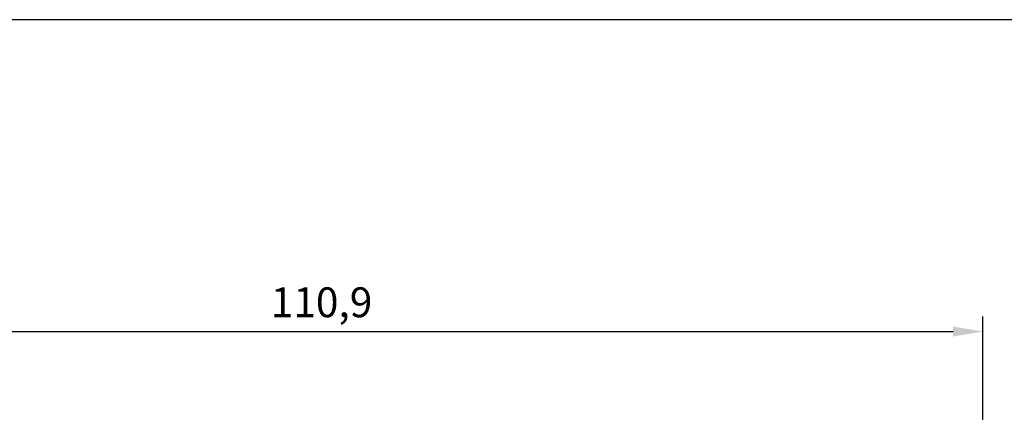
# Model space of a CAD drawing. Units: millimetres. Extents: x 524 to 2960, y 2640 to 2933.
# Drawn here: x 1811 to 1894, y 2843 to 2876 of the extents above; entities that cross this region are included whole.
import ezdxf

# ---------------------------------------------------------------- set-up
doc = ezdxf.new("R2010")
doc.units = ezdxf.units.MM
doc.layers.add('dis_cizgi', color=5, linetype='Continuous', lineweight=5)
doc.layers.add('olculendırme', color=7, linetype='Continuous', lineweight=15)
doc.styles.add('arialnarrow', font='ARIALN.TTF')
doc.dimstyles.get("Standard").update_dxf_attribs({"dimtxt": 0.18, "dimasz": 0.18, "dimexe": 0.18, "dimexo": 0.0625, "dimgap": 0.09, "dimtad": 0, "dimtih": 1, "dimtoh": 1, "dimdec": 4, "dimzin": 0, "dimdsep": 46, "dimtxsty": 'Standard', "dimcen": 0.09, "dimadec": 0, "dimazin": 0, "dimtfac": 1, "dimtdec": 4, "dimtofl": 0, "dimtmove": 0, "dimatfit": 3, "dimfxl": 0, "dimtolj": 1, "dimtzin": 0, "dimarcsym": 0})

# ---------------------------------------------------------------- blocks, each defined once
blk = doc.blocks.new('*D24')
at = {"layer": 'DEFPOINTS', "color": 0}
for p in [(1891.954696091616, 2849.690341106025), (1781.029416942631, 2805.431727562658), (1891.954696091616, 2795.381755161396)]:
    blk.add_point(p, dxfattribs=at)
at = {"layer": 'olculendırme', "color": 6, "lineweight": -2}
for p, q in [((1781.029416942631, 2806.056727562658), (1781.029416942631, 2850.940341106025)), ((1891.954696091616, 2796.006755161396), (1891.954696091616, 2850.940341106025)), ((1783.529416942631, 2849.690341106025), (1889.454696091616, 2849.690341106025))]:
    blk.add_line(p, q, dxfattribs=at)
at = {"layer": 'olculendırme', "color": 6}
for points in [[(1783.529416942631, 2850.107007772691), (1783.529416942631, 2849.273674439358), (1781.029416942631, 2849.690341106025)], [(1889.454696091616, 2850.107007772691), (1889.454696091616, 2849.273674439358), (1891.954696091616, 2849.690341106025)]]:
    blk.add_solid(points, dxfattribs=at)
at = {"layer": 'olculendırme', "color": 0, "lineweight": -2, "insert": (1836.492056517123, 2851.817728554865), "char_height": 2.5, "attachment_point": 5, "style": 'arialnarrow'}
blk.add_mtext('110,9', dxfattribs=at)

msp = doc.modelspace()

# ---------------------------------------------------------------- linework, layer by layer
at = {"layer": 'dis_cizgi', "lineweight": -2}
msp.add_lwpolyline([(1938.108932956089, 2657.194622867555), (1938.108932956089, 2875.796205677081), (1753.108932956089, 2875.796205677081), (1753.108932956089, 2657.194622582179), (1938.108930889358, 2657.194622582179)], dxfattribs=at)

# ---------------------------------------------------------------- dimensions: what is measured, and where the dimension line sits
at = {"layer": 'olculendırme', "lineweight": -2}
dim = msp.add_linear_dim(base=(1891.954696091616, 2849.690341106025), p1=(1781.029416942631, 2805.431727562658), p2=(1891.954696091616, 2795.381755161396), dimstyle='Standard', override={"dimtxt": 2.5, "dimasz": 2.5, "dimexe": 1.25, "dimexo": 0.625, "dimgap": 0.625, "dimtad": 1, "dimtih": 0, "dimtoh": 0, "dimdec": 1, "dimlfac": -1, "dimzin": 8, "dimdsep": 44, "dimtxsty": 'arialnarrow', "dimcen": 2.5, "dimclrd": 6, "dimclre": 6, "dimtdec": 2, "dimtofl": 1, "dimtolj": 0, "dimtzin": 8}, dxfattribs=at)
dim.commit()
dim.dimension.update_dxf_attribs({"geometry": '*D24', "text_midpoint": (1836.492056517123, 2851.817728554865)})

doc.saveas('drawing.dxf')
